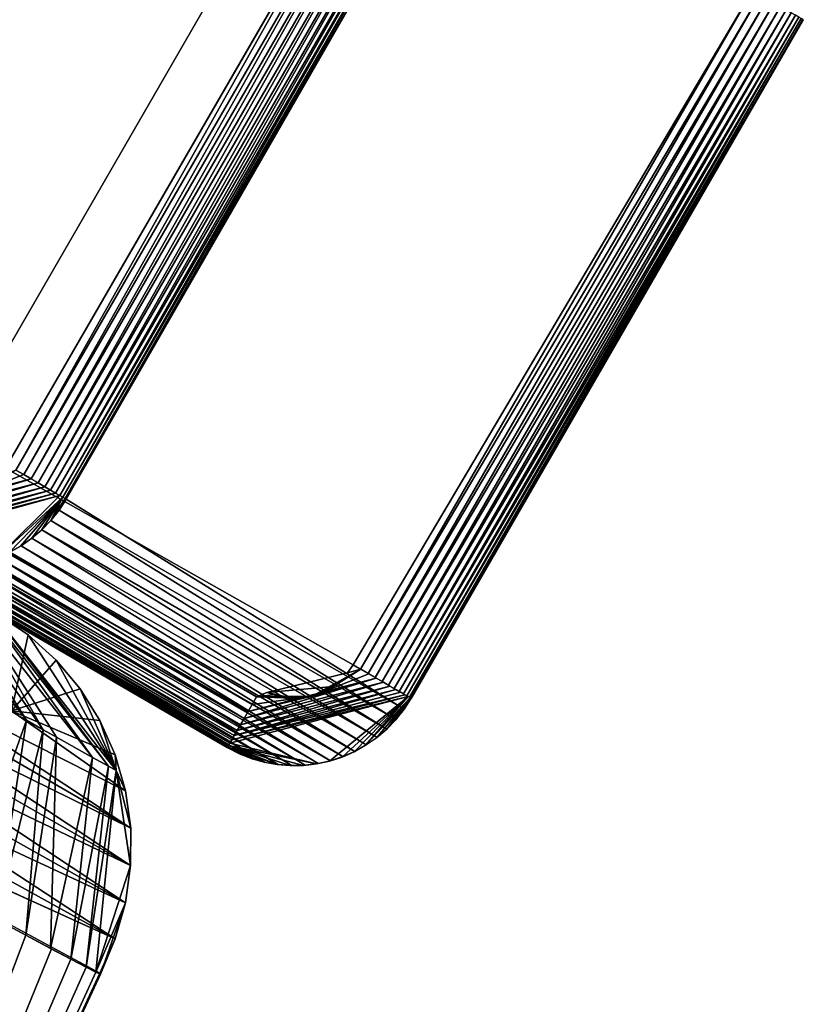
# Model space of a CAD drawing. Units: inches. Extents: x -1.2 to 48.2, y -3.3 to 36.5.
# Drawn here: x 32.9 to 35.8, y 17.3 to 21 of the extents above; entities that cross this region are included whole.
import ezdxf

# ---------------------------------------------------------------- set-up
doc = ezdxf.new("R2010")
doc.units = ezdxf.units.IN
doc.header["$MEASUREMENT"] = 0
for name, color, linetype in [('SEAT-ARM', 5, 'Continuous'), ('SEAT-ARMCAP', 5, 'Continuous'), ('SEAT-LEG', 5, 'Continuous'), ('SEAT-SEAT', 5, 'Continuous')]:
    doc.layers.add(name, color=color, linetype=linetype)

msp = doc.modelspace()

# ---------------------------------------------------------------- linework, layer by layer
at = {"layer": 'SEAT-ARM'}
for points, invisible_edges in [([(32.5666, 19.2406, 3.7815), (11.1986, 35.5128, 3.7815), (34.271, 22.192, 3.7815)], 15), ([(8.1074, 33.0724, 24.519), (32.4226, 19.0341, 4.0315), (33.7034, 18.2946, 24.519)], 15), ([(32.5666, 19.2406, 3.7815), (34.271, 22.192, 3.7815), (32.8633, 19.3024, 3.7815)], 15), ([(32.8633, 19.3024, 3.7815), (34.271, 22.192, 3.7815), (34.3636, 21.8991, 3.7815)], 1), ([(34.5603, 21.7374, 4.0135), (33.1054, 19.2172, 4.0135), (34.5562, 21.7397, 3.9798)], 1), ([(33.1054, 19.2172, 4.0135), (34.5603, 21.7374, 4.0135), (34.3865, 18.4775, 24.501)], 15), ([(34.3865, 18.4775, 24.501), (34.5603, 21.7374, 4.0135), (35.8416, 20.9976, 24.501)], 15), ([(32.432, 19.0506, 3.9358), (33.0814, 19.231, 3.9159), (32.802, 18.9842, 4.0188)], 14), ([(32.802, 18.9842, 4.0188), (33.0814, 19.231, 3.9159), (32.8483, 18.9993, 4.0176)], 1), ([(34.3603, 18.4367, 24.5011), (33.1054, 19.2172, 4.0135), (34.3865, 18.4775, 24.501)], 2), ([(32.4226, 19.0341, 4.0315), (32.4741, 19.0081, 4.0294), (33.7034, 18.2946, 24.519)], 12)]:
    msp.add_3dface(points, dxfattribs=dict(at, invisible_edges=invisible_edges))
for points in [[(34.3636, 21.8991, 3.7815), (32.9191, 19.3248, 3.7838), (32.8633, 19.3024, 3.7815)], [(34.3736, 21.8451, 3.7838), (32.9191, 19.3248, 3.7838), (34.3636, 21.8991, 3.7815)], [(34.3736, 21.8451, 3.7838), (32.9479, 19.3082, 3.7907), (32.9191, 19.3248, 3.7838)], [(34.4027, 21.8283, 3.7907), (32.9479, 19.3082, 3.7907), (34.3736, 21.8451, 3.7838)], [(34.4027, 21.8283, 3.7907), (32.9753, 19.2922, 3.8021), (32.9479, 19.3082, 3.7907)], [(34.4302, 21.8124, 3.8021), (32.9753, 19.2922, 3.8021), (34.4027, 21.8283, 3.7907)], [(34.4302, 21.8124, 3.8021), (33.0017, 19.2771, 3.8177), (32.9753, 19.2922, 3.8021)], [(34.4566, 21.7972, 3.8177), (33.0017, 19.2771, 3.8177), (34.4302, 21.8124, 3.8021)], [(34.4566, 21.7972, 3.8177), (33.0257, 19.2632, 3.8373), (33.0017, 19.2771, 3.8177)], [(34.4806, 21.7833, 3.8373), (33.0257, 19.2632, 3.8373), (34.4566, 21.7972, 3.8177)], [(34.4806, 21.7833, 3.8373), (33.0472, 19.2507, 3.8605), (33.0257, 19.2632, 3.8373)], [(34.5024, 21.7709, 3.8605), (33.0472, 19.2507, 3.8605), (34.4806, 21.7833, 3.8373)], [(34.5024, 21.7709, 3.8605), (33.0661, 19.2399, 3.8868), (33.0472, 19.2507, 3.8605)], [(34.521, 21.7601, 3.8868), (33.0661, 19.2399, 3.8868), (34.5024, 21.7709, 3.8605)], [(34.521, 21.7601, 3.8868), (33.0814, 19.231, 3.9159), (33.0661, 19.2399, 3.8868)], [(34.536, 21.7513, 3.9159), (33.0814, 19.231, 3.9159), (34.521, 21.7601, 3.8868)], [(34.536, 21.7513, 3.9159), (33.0933, 19.2242, 3.9471), (33.0814, 19.231, 3.9159)], [(34.5479, 21.7444, 3.9471), (33.0933, 19.2242, 3.9471), (34.536, 21.7513, 3.9159)], [(34.5479, 21.7444, 3.9471), (33.1011, 19.2196, 3.9798), (33.0933, 19.2242, 3.9471)], [(34.5562, 21.7397, 3.9798), (33.1011, 19.2196, 3.9798), (34.5479, 21.7444, 3.9471)], [(34.5562, 21.7397, 3.9798), (33.1054, 19.2172, 4.0135), (33.1011, 19.2196, 3.9798)], [(32.7373, 19.2255, 3.7815), (32.9191, 19.3248, 3.7838), (32.9479, 19.3082, 3.7907)], [(32.7373, 19.2255, 3.7815), (32.9479, 19.3082, 3.7907), (32.9753, 19.2922, 3.8021)], [(32.4711, 19.1189, 3.8332), (33.0017, 19.2771, 3.8177), (33.0257, 19.2632, 3.8373)], [(32.4849, 19.1424, 3.815), (33.0017, 19.2771, 3.8177), (32.4711, 19.1189, 3.8332)], [(33.0017, 19.2771, 3.8177), (32.4849, 19.1424, 3.815), (32.9753, 19.2922, 3.8021)], [(32.9753, 19.2922, 3.8021), (32.4849, 19.1424, 3.815), (32.4992, 19.1679, 3.8005)], [(32.9753, 19.2922, 3.8021), (32.4992, 19.1679, 3.8005), (32.7373, 19.2255, 3.7815)], [(32.4388, 19.0632, 3.9065), (33.0661, 19.2399, 3.8868), (33.0814, 19.231, 3.9159)], [(32.4483, 19.0789, 3.8793), (33.0661, 19.2399, 3.8868), (32.4388, 19.0632, 3.9065)], [(32.4586, 19.0977, 3.8547), (33.0472, 19.2507, 3.8605), (32.4483, 19.0789, 3.8793)], [(32.4483, 19.0789, 3.8793), (33.0472, 19.2507, 3.8605), (33.0661, 19.2399, 3.8868)], [(32.4711, 19.1189, 3.8332), (33.0257, 19.2632, 3.8373), (32.4586, 19.0977, 3.8547)], [(32.4586, 19.0977, 3.8547), (33.0257, 19.2632, 3.8373), (33.0472, 19.2507, 3.8605)], [(32.4388, 19.0632, 3.9065), (33.0814, 19.231, 3.9159), (32.432, 19.0506, 3.9358)], [(32.8483, 18.9993, 4.0176), (33.0814, 19.231, 3.9159), (33.0933, 19.2242, 3.9471)], [(32.8483, 18.9993, 4.0176), (33.0933, 19.2242, 3.9471), (32.8936, 19.0187, 4.0165)], [(32.8936, 19.0187, 4.0165), (33.0933, 19.2242, 3.9471), (32.9364, 19.0426, 4.0156)], [(32.9364, 19.0426, 4.0156), (33.0933, 19.2242, 3.9471), (32.9766, 19.0706, 4.0149)], [(32.9766, 19.0706, 4.0149), (33.0933, 19.2242, 3.9471), (33.014, 19.1023, 4.0143)], [(33.014, 19.1023, 4.0143), (33.0933, 19.2242, 3.9471), (33.0483, 19.1375, 4.0138)], [(33.0483, 19.1375, 4.0138), (33.0933, 19.2242, 3.9471), (33.1011, 19.2196, 3.9798)], [(33.0483, 19.1375, 4.0138), (33.1011, 19.2196, 3.9798), (33.0788, 19.1759, 4.0136)], [(33.0788, 19.1759, 4.0136), (33.1011, 19.2196, 3.9798), (33.1054, 19.2172, 4.0135)], [(34.3603, 18.4367, 24.5011), (33.0789, 19.1764, 4.0136), (33.1054, 19.2172, 4.0135)], [(34.3299, 18.3986, 24.5013), (33.0488, 19.1382, 4.0138), (33.0789, 19.1764, 4.0136)], [(34.3299, 18.3986, 24.5013), (33.0789, 19.1764, 4.0136), (34.3603, 18.4367, 24.5011)], [(34.2962, 18.3635, 24.5018), (33.0148, 19.1032, 4.0143), (33.0488, 19.1382, 4.0138)], [(34.2962, 18.3635, 24.5018), (33.0488, 19.1382, 4.0138), (34.3299, 18.3986, 24.5013)], [(34.2595, 18.3319, 24.5023), (32.9781, 19.0717, 4.0148), (33.0148, 19.1032, 4.0143)], [(34.2595, 18.3319, 24.5023), (33.0148, 19.1032, 4.0143), (34.2962, 18.3635, 24.5018)], [(34.2197, 18.3042, 24.5031), (32.9383, 19.044, 4.0156), (32.9781, 19.0717, 4.0148)], [(34.2197, 18.3042, 24.5031), (32.9781, 19.0717, 4.0148), (34.2595, 18.3319, 24.5023)], [(34.1328, 18.2609, 24.505), (32.8518, 19.0006, 4.0175), (32.8959, 19.0202, 4.0165)], [(34.1773, 18.2805, 24.504), (32.8959, 19.0202, 4.0165), (32.9383, 19.044, 4.0156)], [(34.1328, 18.2609, 24.505), (32.8959, 19.0202, 4.0165), (34.1773, 18.2805, 24.504)], [(34.1773, 18.2805, 24.504), (32.9383, 19.044, 4.0156), (34.2197, 18.3042, 24.5031)], [(33.7552, 18.2684, 24.5169), (32.4741, 19.0081, 4.0294), (32.5182, 18.9915, 4.0277)], [(33.7034, 18.2946, 24.519), (32.4741, 19.0081, 4.0294), (33.7552, 18.2684, 24.5169)], [(33.7552, 18.2684, 24.5169), (32.5182, 18.9915, 4.0277), (33.7996, 18.2518, 24.5152)], [(33.7996, 18.2518, 24.5152), (32.5182, 18.9915, 4.0277), (32.5631, 18.9793, 4.0261)], [(33.8439, 18.2397, 24.5136), (32.5631, 18.9793, 4.0261), (32.6112, 18.971, 4.0245)], [(33.7996, 18.2518, 24.5152), (32.5631, 18.9793, 4.0261), (33.8439, 18.2397, 24.5136)], [(34.0404, 18.2352, 24.5074), (32.7594, 18.9749, 4.0199), (32.8064, 18.9854, 4.0187)], [(34.0871, 18.2458, 24.5062), (32.8064, 18.9854, 4.0187), (32.8518, 19.0006, 4.0175)], [(34.0404, 18.2352, 24.5074), (32.8064, 18.9854, 4.0187), (34.0871, 18.2458, 24.5062)], [(34.0871, 18.2458, 24.5062), (32.8518, 19.0006, 4.0175), (34.1328, 18.2609, 24.505)], [(33.8926, 18.2313, 24.512), (32.6112, 18.971, 4.0245), (32.6613, 18.9674, 4.0228)], [(33.8439, 18.2397, 24.5136), (32.6112, 18.971, 4.0245), (33.8926, 18.2313, 24.512)], [(33.9429, 18.2276, 24.5103), (32.6613, 18.9674, 4.0228), (32.7108, 18.9688, 4.0213)], [(33.8926, 18.2313, 24.512), (32.6613, 18.9674, 4.0228), (33.9429, 18.2276, 24.5103)], [(33.9921, 18.229, 24.5088), (32.7108, 18.9688, 4.0213), (32.7594, 18.9749, 4.0199)], [(33.9429, 18.2276, 24.5103), (32.7108, 18.9688, 4.0213), (33.9921, 18.229, 24.5088)], [(33.9921, 18.229, 24.5088), (32.7594, 18.9749, 4.0199), (34.0404, 18.2352, 24.5074)]]:
    msp.add_3dface(points, dxfattribs=at)
at = {"layer": 'SEAT-ARMCAP'}
for points, invisible_edges in [([(35.6254, 21.1224, 24.769), (8.1448, 33.3735, 24.769), (34.1705, 18.6022, 24.769)], 15), ([(34.1705, 18.6022, 24.769), (8.1448, 33.3735, 24.769), (8.2113, 33.3025, 24.769)], 1), ([(34.1705, 18.6022, 24.769), (8.2113, 33.3025, 24.769), (33.851, 18.4995, 24.769)], 14), ([(8.2113, 33.3025, 24.769), (33.812, 18.4828, 24.7669), (33.851, 18.4995, 24.769)], 12), ([(8.1333, 33.1171, 24.6712), (33.7403, 18.3579, 24.6958), (8.1439, 33.1358, 24.6958)], 2), ([(8.1439, 33.1358, 24.6958), (33.7403, 18.3579, 24.6958), (8.1562, 33.1572, 24.7173)], 1), ([(33.7034, 18.2946, 24.519), (33.7045, 18.2964, 24.5516), (8.1074, 33.0724, 24.519)], 12), ([(34.1705, 18.6022, 24.769), (35.6539, 21.1059, 24.7669), (35.6254, 21.1224, 24.769)], 12), ([(35.8416, 20.9976, 24.501), (35.8416, 20.9975, 24.507), (34.3865, 18.4775, 24.501)], 12), ([(34.1505, 18.5717, 24.769), (34.1705, 18.6022, 24.769), (33.851, 18.4995, 24.769)], 2), ([(34.097, 18.5216, 24.769), (34.1998, 18.5852, 24.7667), (34.1505, 18.5717, 24.769)], 12), ([(33.851, 18.4995, 24.769), (34.097, 18.5216, 24.769), (34.1505, 18.5717, 24.769)], 2), ([(33.851, 18.4995, 24.769), (34.0646, 18.503, 24.769), (34.097, 18.5216, 24.769)], 1), ([(34.0363, 18.4912, 24.769), (34.0646, 18.503, 24.769), (33.851, 18.4995, 24.769)], 14), ([(34.3746, 18.4843, 24.602), (33.7128, 18.311, 24.6147), (34.0827, 18.2445, 24.5063)], 2), ([(33.9455, 18.4775, 24.769), (33.9762, 18.4783, 24.769), (33.851, 18.4995, 24.769)], 2), ([(33.851, 18.4995, 24.769), (34.0067, 18.4829, 24.769), (34.0363, 18.4912, 24.769)], 13), ([(33.851, 18.4995, 24.769), (33.9149, 18.4804, 24.769), (33.9455, 18.4775, 24.769)], 1), ([(33.851, 18.4995, 24.769), (33.9762, 18.4783, 24.769), (34.0067, 18.4829, 24.769)], 13), ([(33.851, 18.4995, 24.769), (33.885, 18.4871, 24.769), (33.9149, 18.4804, 24.769)], 13), ([(33.856, 18.4973, 24.769), (33.885, 18.4871, 24.769), (33.851, 18.4995, 24.769)], 2), ([(34.0827, 18.2445, 24.5063), (33.7128, 18.311, 24.6147), (34.0352, 18.2341, 24.5076)], 1)]:
    msp.add_3dface(points, dxfattribs=dict(at, invisible_edges=invisible_edges))
for points in [[(8.2163, 33.2606, 24.7669), (33.812, 18.4828, 24.7669), (8.2113, 33.3025, 24.769)], [(8.2004, 33.2328, 24.7605), (33.7958, 18.455, 24.7605), (8.2163, 33.2606, 24.7669)], [(8.2163, 33.2606, 24.7669), (33.7958, 18.455, 24.7605), (33.812, 18.4828, 24.7669)], [(8.1702, 33.1805, 24.7355), (33.7657, 18.4028, 24.7355), (8.1845, 33.206, 24.75)], [(8.1845, 33.206, 24.75), (33.7805, 18.4281, 24.75), (8.2004, 33.2328, 24.7605)], [(8.1845, 33.206, 24.75), (33.7657, 18.4028, 24.7355), (33.7805, 18.4281, 24.75)], [(8.2004, 33.2328, 24.7605), (33.7805, 18.4281, 24.75), (33.7958, 18.455, 24.7605)], [(8.1562, 33.1572, 24.7173), (33.7525, 18.3792, 24.7173), (8.1702, 33.1805, 24.7355)], [(8.1702, 33.1805, 24.7355), (33.7525, 18.3792, 24.7173), (33.7657, 18.4028, 24.7355)], [(8.1562, 33.1572, 24.7173), (33.7403, 18.3579, 24.6958), (33.7525, 18.3792, 24.7173)], [(8.1171, 33.0888, 24.6147), (33.7202, 18.3235, 24.644), (8.1242, 33.1014, 24.644)], [(8.1242, 33.1014, 24.644), (33.7291, 18.3393, 24.6712), (8.1333, 33.1171, 24.6712)], [(8.1242, 33.1014, 24.644), (33.7202, 18.3235, 24.644), (33.7291, 18.3393, 24.6712)], [(8.1333, 33.1171, 24.6712), (33.7291, 18.3393, 24.6712), (33.7403, 18.3579, 24.6958)], [(8.1074, 33.0724, 24.519), (33.7045, 18.2964, 24.5516), (8.1088, 33.0741, 24.5516)], [(8.1088, 33.0741, 24.5516), (33.7078, 18.3018, 24.5837), (8.1118, 33.0797, 24.5837)], [(8.1088, 33.0741, 24.5516), (33.7045, 18.2964, 24.5516), (33.7078, 18.3018, 24.5837)], [(8.1118, 33.0797, 24.5837), (33.7128, 18.311, 24.6147), (8.1171, 33.0888, 24.6147)], [(8.1118, 33.0797, 24.5837), (33.7078, 18.3018, 24.5837), (33.7128, 18.311, 24.6147)], [(8.1171, 33.0888, 24.6147), (33.7128, 18.311, 24.6147), (33.7202, 18.3235, 24.644)], [(34.1985, 18.586, 24.7669), (35.6539, 21.1059, 24.7669), (34.1705, 18.6022, 24.769)], [(34.1985, 18.586, 24.7669), (35.6814, 21.09, 24.7605), (35.6539, 21.1059, 24.7669)], [(34.2265, 18.5699, 24.7605), (35.6814, 21.09, 24.7605), (34.1985, 18.586, 24.7669)], [(34.2265, 18.5699, 24.7605), (35.7086, 21.0744, 24.75), (35.6814, 21.09, 24.7605)], [(34.2532, 18.5544, 24.75), (35.7086, 21.0744, 24.75), (34.2265, 18.5699, 24.7605)], [(34.2532, 18.5544, 24.75), (35.7339, 21.0598, 24.7355), (35.7086, 21.0744, 24.75)], [(34.2788, 18.5397, 24.7355), (35.7339, 21.0598, 24.7355), (34.2532, 18.5544, 24.75)], [(34.2788, 18.5397, 24.7355), (35.757, 21.0463, 24.7173), (35.7339, 21.0598, 24.7355)], [(34.3025, 18.5261, 24.7173), (35.757, 21.0463, 24.7173), (34.2788, 18.5397, 24.7355)], [(34.3025, 18.5261, 24.7173), (35.7786, 21.034, 24.6958), (35.757, 21.0463, 24.7173)], [(34.3237, 18.5138, 24.6958), (35.7786, 21.034, 24.6958), (34.3025, 18.5261, 24.7173)], [(34.3237, 18.5138, 24.6958), (35.7975, 21.0232, 24.6712), (35.7786, 21.034, 24.6958)], [(34.342, 18.5031, 24.6712), (35.7975, 21.0232, 24.6712), (34.3237, 18.5138, 24.6958)], [(34.342, 18.5031, 24.6712), (35.8131, 21.0141, 24.644), (35.7975, 21.0232, 24.6712)], [(34.3579, 18.494, 24.644), (35.8131, 21.0141, 24.644), (34.342, 18.5031, 24.6712)], [(34.3579, 18.494, 24.644), (35.8255, 21.0069, 24.6147), (35.8131, 21.0141, 24.644)], [(34.3706, 18.4868, 24.6147), (35.8255, 21.0069, 24.6147), (34.3579, 18.494, 24.644)], [(34.3706, 18.4868, 24.6147), (35.8346, 21.0016, 24.5837), (35.8255, 21.0069, 24.6147)], [(34.3798, 18.4814, 24.5837), (35.8346, 21.0016, 24.5837), (34.3706, 18.4868, 24.6147)], [(34.3798, 18.4814, 24.5837), (35.8403, 20.9984, 24.5516), (35.8346, 21.0016, 24.5837)], [(34.3851, 18.4783, 24.5516), (35.8403, 20.9984, 24.5516), (34.3798, 18.4814, 24.5837)], [(34.3851, 18.4783, 24.5516), (35.8422, 20.9973, 24.5155), (35.8403, 20.9984, 24.5516)], [(34.3867, 18.4773, 24.5136), (35.8422, 20.9973, 24.5155), (34.3851, 18.4783, 24.5516)], [(34.3865, 18.4775, 24.501), (35.8416, 20.9975, 24.507), (34.3867, 18.4773, 24.5136)], [(34.3867, 18.4773, 24.5136), (35.8416, 20.9975, 24.507), (35.8422, 20.9973, 24.5155)], [(34.0187, 18.4858, 24.769), (34.2292, 18.5683, 24.7597), (34.1998, 18.5852, 24.7667)], [(34.0187, 18.4858, 24.769), (34.1998, 18.5852, 24.7667), (34.0418, 18.4933, 24.769)], [(34.0418, 18.4933, 24.769), (34.1998, 18.5852, 24.7667), (34.0646, 18.503, 24.769)], [(34.0646, 18.503, 24.769), (34.1998, 18.5852, 24.7667), (34.097, 18.5216, 24.769)], [(34.1505, 18.5717, 24.769), (34.1998, 18.5852, 24.7667), (34.1705, 18.6022, 24.769)], [(34.2567, 18.5524, 24.7482), (33.7805, 18.4281, 24.75), (33.7657, 18.4028, 24.7355)], [(34.2567, 18.5524, 24.7482), (33.7657, 18.4028, 24.7355), (34.2831, 18.5372, 24.7324)], [(34.0187, 18.4858, 24.769), (33.7805, 18.4281, 24.75), (34.2567, 18.5524, 24.7482)], [(34.2567, 18.5524, 24.7482), (34.2292, 18.5683, 24.7597), (34.0187, 18.4858, 24.769)], [(34.3291, 18.5107, 24.6893), (33.7403, 18.3579, 24.6958), (33.7291, 18.3393, 24.6712)], [(34.3291, 18.5107, 24.6893), (33.7291, 18.3393, 24.6712), (34.348, 18.4999, 24.6627)], [(34.3076, 18.5232, 24.7127), (33.7403, 18.3579, 24.6958), (34.3291, 18.5107, 24.6893)], [(34.3076, 18.5232, 24.7127), (33.7525, 18.3792, 24.7173), (33.7403, 18.3579, 24.6958)], [(34.2831, 18.5372, 24.7324), (33.7657, 18.4028, 24.7355), (33.7525, 18.3792, 24.7173)], [(34.2831, 18.5372, 24.7324), (33.7525, 18.3792, 24.7173), (34.3076, 18.5232, 24.7127)], [(34.3746, 18.4843, 24.602), (33.7202, 18.3235, 24.644), (33.7128, 18.311, 24.6147)], [(34.3633, 18.491, 24.6335), (33.7291, 18.3393, 24.6712), (33.7202, 18.3235, 24.644)], [(34.3633, 18.491, 24.6335), (33.7202, 18.3235, 24.644), (34.3746, 18.4843, 24.602)], [(34.348, 18.4999, 24.6627), (33.7291, 18.3393, 24.6712), (34.3633, 18.491, 24.6335)], [(34.0187, 18.4858, 24.769), (33.7958, 18.455, 24.7605), (33.7805, 18.4281, 24.75)], [(34.0187, 18.4858, 24.769), (33.812, 18.4828, 24.7669), (33.7958, 18.455, 24.7605)], [(33.851, 18.4995, 24.769), (33.812, 18.4828, 24.7669), (33.8732, 18.4908, 24.769)], [(33.8732, 18.4908, 24.769), (33.812, 18.4828, 24.7669), (33.8969, 18.4839, 24.769)], [(33.9946, 18.4806, 24.769), (33.812, 18.4828, 24.7669), (34.0187, 18.4858, 24.769)], [(33.8969, 18.4839, 24.769), (33.812, 18.4828, 24.7669), (33.9209, 18.4796, 24.769)], [(33.9455, 18.4775, 24.769), (33.812, 18.4828, 24.7669), (33.9699, 18.478, 24.769)], [(33.9209, 18.4796, 24.769), (33.812, 18.4828, 24.7669), (33.9455, 18.4775, 24.769)], [(33.9699, 18.478, 24.769), (33.812, 18.4828, 24.7669), (33.9946, 18.4806, 24.769)], [(34.0827, 18.2445, 24.5063), (34.1297, 18.2596, 24.5051), (34.3746, 18.4843, 24.602)], [(34.3746, 18.4843, 24.602), (34.1297, 18.2596, 24.5051), (34.1744, 18.2791, 24.504)], [(34.3746, 18.4843, 24.602), (34.1744, 18.2791, 24.504), (34.2172, 18.303, 24.5031)], [(34.3746, 18.4843, 24.602), (34.2172, 18.303, 24.5031), (34.3824, 18.4798, 24.5691)], [(34.3824, 18.4798, 24.5691), (34.2172, 18.303, 24.5031), (34.2576, 18.3309, 24.5024)], [(34.3824, 18.4798, 24.5691), (34.2576, 18.3309, 24.5024), (34.2954, 18.3626, 24.5018)], [(34.2954, 18.3626, 24.5018), (34.3291, 18.3979, 24.5013), (34.3824, 18.4798, 24.5691)], [(34.3824, 18.4798, 24.5691), (34.3291, 18.3979, 24.5013), (34.3865, 18.4775, 24.5352)], [(34.3865, 18.4775, 24.5352), (34.3291, 18.3979, 24.5013), (34.3596, 18.4364, 24.5011)], [(34.3865, 18.4775, 24.5352), (34.3596, 18.4364, 24.5011), (34.3865, 18.4775, 24.501)], [(33.7468, 18.2721, 24.5172), (33.7045, 18.2964, 24.5516), (33.7034, 18.2946, 24.519)], [(33.8884, 18.2318, 24.5121), (33.7078, 18.3018, 24.5837), (33.7045, 18.2964, 24.5516)], [(33.8884, 18.2318, 24.5121), (33.7045, 18.2964, 24.5516), (33.8401, 18.2405, 24.5138)], [(33.7927, 18.2541, 24.5155), (33.7045, 18.2964, 24.5516), (33.7468, 18.2721, 24.5172)], [(33.8401, 18.2405, 24.5138), (33.7045, 18.2964, 24.5516), (33.7927, 18.2541, 24.5155)], [(34.0352, 18.2341, 24.5076), (33.7128, 18.311, 24.6147), (33.7078, 18.3018, 24.5837)], [(34.0352, 18.2341, 24.5076), (33.7078, 18.3018, 24.5837), (33.9861, 18.2286, 24.509)], [(33.9374, 18.2277, 24.5105), (33.7078, 18.3018, 24.5837), (33.8884, 18.2318, 24.5121)], [(33.9861, 18.2286, 24.509), (33.7078, 18.3018, 24.5837), (33.9374, 18.2277, 24.5105)]]:
    msp.add_3dface(points, dxfattribs=at)
at = {"layer": 'SEAT-LEG'}
for points, invisible_edges in [([(32.6894, 19.8658, 3.969), (34.0205, 21.7372, 3.969), (33.7252, 21.6608, 3.969)], 15), ([(32.6894, 19.8658, 3.7815), (34.0205, 21.7372, 3.7815), (33.7252, 21.6608, 3.7815)], 15), ([(32.6894, 19.8658, 3.7815), (32.7706, 19.5721, 3.7815), (34.0205, 21.7372, 3.7815)], 13), ([(32.6894, 19.8658, 3.969), (32.7706, 19.5721, 3.969), (34.0205, 21.7372, 3.969)], 13), ([(32.7706, 19.5721, 3.7815), (34.0205, 21.7372, 3.969), (34.0205, 21.7372, 3.7815)], 1), ([(32.7706, 19.5721, 3.969), (34.0205, 21.7372, 3.969), (32.7706, 19.5721, 3.7815)], 2), ([(33.6551, 21.6592, 3.969), (31.9795, 21.4521, 3.969), (32.6556, 19.9274, 3.969)], 15), ([(31.9969, 21.4823, 3.7815), (32.6556, 19.9274, 3.7815), (33.6551, 21.6592, 3.7815)], 15), ([(33.6551, 21.6592, 3.7815), (32.6556, 19.9274, 3.7815), (33.6728, 21.6559, 3.7815)], 3), ([(33.6551, 21.6592, 3.969), (32.6556, 19.9274, 3.969), (33.6728, 21.6559, 3.969)], 3), ([(33.6728, 21.6559, 3.7815), (32.6556, 19.9274, 3.7815), (32.6669, 19.914, 3.7815)], 13), ([(33.6728, 21.6559, 3.969), (32.6556, 19.9274, 3.969), (32.6669, 19.914, 3.969)], 13), ([(33.6728, 21.6559, 3.969), (32.6669, 19.914, 3.969), (33.6907, 21.6552, 3.969)], 3), ([(33.6728, 21.6559, 3.7815), (32.6669, 19.914, 3.7815), (33.6907, 21.6552, 3.7815)], 3), ([(33.6907, 21.6552, 3.969), (32.6669, 19.914, 3.969), (32.6766, 19.899, 3.969)], 13), ([(33.6907, 21.6552, 3.7815), (32.6669, 19.914, 3.7815), (32.6766, 19.899, 3.7815)], 13), ([(33.6907, 21.6552, 3.7815), (32.6766, 19.899, 3.7815), (33.7079, 21.6568, 3.7815)], 3), ([(33.6907, 21.6552, 3.969), (32.6766, 19.899, 3.969), (33.7079, 21.6568, 3.969)], 3), ([(33.7079, 21.6568, 3.7815), (32.6766, 19.899, 3.7815), (32.684, 19.8828, 3.7815)], 13), ([(33.7079, 21.6568, 3.969), (32.6766, 19.899, 3.969), (32.684, 19.8828, 3.969)], 13), ([(33.7252, 21.6608, 3.969), (32.684, 19.8828, 3.969), (32.6894, 19.8658, 3.969)], 13), ([(33.7252, 21.6608, 3.7815), (32.684, 19.8828, 3.7815), (32.6894, 19.8658, 3.7815)], 13), ([(33.7079, 21.6568, 3.969), (32.684, 19.8828, 3.969), (33.7252, 21.6608, 3.969)], 3), ([(33.7079, 21.6568, 3.7815), (32.684, 19.8828, 3.7815), (33.7252, 21.6608, 3.7815)], 3)]:
    msp.add_3dface(points, dxfattribs=dict(at, invisible_edges=invisible_edges))
at = {"layer": 'SEAT-SEAT'}
for points in [[(32.5005, 18.9919, 17.7967), (32.6965, 18.5431, 18.3792), (32.9578, 18.3959, 18.1017)], [(32.5005, 18.9919, 17.7967), (32.9578, 18.3959, 18.1017), (32.6313, 18.9164, 17.6586)], [(32.6313, 18.9164, 17.6586), (33.0196, 18.3611, 18.0124), (32.7356, 18.8562, 17.493)], [(32.6313, 18.9164, 17.6586), (32.9578, 18.3959, 18.1017), (33.0196, 18.3611, 18.0124)], [(32.7356, 18.8562, 17.493), (33.0691, 18.3333, 17.9309), (33.2034, 18.2581, 17.6367)], [(32.7356, 18.8562, 17.493), (33.2034, 18.2581, 17.6367), (32.7976, 18.8204, 17.3377)], [(32.7356, 18.8562, 17.493), (33.0196, 18.3611, 18.0124), (33.0691, 18.3333, 17.9309)], [(32.7976, 18.8204, 17.3377), (33.2623, 18.2255, 17.435), (32.8252, 18.8044, 17.2349)], [(32.7976, 18.8204, 17.3377), (33.2034, 18.2581, 17.6367), (33.2623, 18.2255, 17.435)], [(32.8252, 18.8044, 17.2349), (33.2908, 18.2099, 17.2871), (32.9646, 18.7128, 16.9068)], [(32.8252, 18.8044, 17.2349), (33.2623, 18.2255, 17.435), (33.2908, 18.2099, 17.2871)], [(32.9646, 18.7128, 16.9068), (32.843, 18.7942, 17.1302), (32.8252, 18.8044, 17.2349)], [(32.9646, 18.7128, 16.9068), (32.8511, 18.7896, 17.0242), (32.843, 18.7942, 17.1302)], [(32.8493, 18.7905, 16.917), (32.9646, 18.7128, 16.9068), (32.9026, 18.4306, 10.4446)], [(32.8493, 18.7905, 16.917), (32.8511, 18.7896, 17.0242), (32.9646, 18.7128, 16.9068)], [(32.9026, 18.4306, 10.4446), (32.9646, 18.7128, 16.9068), (33.068, 18.6196, 16.8969)], [(32.9646, 18.7128, 16.9068), (33.2908, 18.2099, 17.2871), (33.068, 18.6196, 16.8969)], [(32.9026, 18.4306, 10.4446), (33.068, 18.6196, 16.8969), (33.1573, 18.513, 16.8873)], [(33.068, 18.6196, 16.8969), (33.2908, 18.2099, 17.2871), (33.1573, 18.513, 16.8873)], [(32.5211, 18.5404, 4.0171), (32.9026, 18.4306, 10.4446), (33.3256, 18.1336, 16.8626)], [(32.5211, 18.5404, 4.0171), (33.3256, 18.1336, 16.8626), (33.3449, 17.9955, 16.8564)], [(33.3449, 17.9955, 16.8564), (32.5289, 18.4699, 4.0164), (32.5211, 18.5404, 4.0171)], [(32.6965, 18.5431, 18.3792), (32.7198, 17.7252, 18.4008), (32.9578, 18.3959, 18.1017)], [(33.1573, 18.513, 16.8873), (33.2309, 18.3948, 16.8782), (32.9026, 18.4306, 10.4446)], [(33.1573, 18.513, 16.8873), (33.2908, 18.2099, 17.2871), (33.2309, 18.3948, 16.8782)], [(33.3449, 17.9955, 16.8564), (32.5316, 18.3952, 4.0157), (32.5289, 18.4699, 4.0164)], [(32.9026, 18.4306, 10.4446), (33.2309, 18.3948, 16.8782), (33.2875, 18.2676, 16.87)], [(32.9026, 18.4306, 10.4446), (33.2875, 18.2676, 16.87), (33.3256, 18.1336, 16.8626)], [(33.3447, 17.8561, 16.8512), (32.5288, 18.3223, 4.015), (32.5316, 18.3952, 4.0157)], [(33.3447, 17.8561, 16.8512), (32.5316, 18.3952, 4.0157), (33.3449, 17.9955, 16.8564)], [(32.9578, 18.3959, 18.1017), (32.7198, 17.7252, 18.4008), (32.8448, 17.6573, 18.2415)], [(32.9578, 18.3959, 18.1017), (32.8448, 17.6573, 18.2415), (33.0196, 18.3611, 18.0124)], [(33.2309, 18.3948, 16.8782), (33.2908, 18.2099, 17.2871), (33.2875, 18.2676, 16.87)], [(33.0196, 18.3611, 18.0124), (32.8448, 17.6573, 18.2415), (32.9551, 17.5977, 18.0667)], [(33.0196, 18.3611, 18.0124), (32.9551, 17.5977, 18.0667), (33.0691, 18.3333, 17.9309)], [(33.3447, 17.8561, 16.8512), (32.5209, 18.2501, 4.0145), (32.5288, 18.3223, 4.015)], [(33.0691, 18.3333, 17.9309), (32.9551, 17.5977, 18.0667), (33.0477, 17.5481, 17.8809)], [(33.0691, 18.3333, 17.9309), (33.0477, 17.5481, 17.8809), (33.2034, 18.2581, 17.6367)], [(33.3252, 17.7181, 16.8474), (32.5074, 18.1777, 4.014), (32.5209, 18.2501, 4.0145)], [(33.3252, 17.7181, 16.8474), (32.5209, 18.2501, 4.0145), (33.3447, 17.8561, 16.8512)], [(33.2034, 18.2581, 17.6367), (33.0477, 17.5481, 17.8809), (33.1225, 17.5084, 17.6849)], [(33.2034, 18.2581, 17.6367), (33.1225, 17.5084, 17.6849), (33.2623, 18.2255, 17.435)], [(33.2875, 18.2676, 16.87), (33.2908, 18.2099, 17.2871), (33.3256, 18.1336, 16.8626)], [(33.2623, 18.2255, 17.435), (33.1225, 17.5084, 17.6849), (33.1791, 17.4789, 17.4796)], [(33.2623, 18.2255, 17.435), (33.1791, 17.4789, 17.4796), (33.2908, 18.2099, 17.2871)], [(33.2908, 18.2099, 17.2871), (33.1791, 17.4789, 17.4796), (33.2158, 17.4605, 17.27)], [(33.3447, 17.8561, 16.8512), (33.2908, 18.2099, 17.2871), (33.2158, 17.4605, 17.27)], [(33.3256, 18.1336, 16.8626), (33.2908, 18.2099, 17.2871), (33.3449, 17.9955, 16.8564)], [(33.3449, 17.9955, 16.8564), (33.2908, 18.2099, 17.2871), (33.3447, 17.8561, 16.8512)], [(33.3252, 17.7181, 16.8474), (32.4889, 18.1073, 4.0137), (32.5074, 18.1777, 4.014)], [(33.2867, 17.584, 16.845), (32.4652, 18.038, 4.0134), (32.4889, 18.1073, 4.0137)], [(33.2867, 17.584, 16.845), (32.4889, 18.1073, 4.0137), (33.3252, 17.7181, 16.8474)], [(33.2867, 17.584, 16.845), (32.4363, 17.9702, 4.0133), (32.4652, 18.038, 4.0134)], [(31.4319, 13.5695, 16.7756), (32.4027, 17.9052, 4.0132), (33.23, 17.4566, 16.8439)], [(33.3447, 17.8561, 16.8512), (33.2158, 17.4605, 17.27), (33.3252, 17.7181, 16.8474)], [(33.3252, 17.7181, 16.8474), (33.2158, 17.4605, 17.27), (33.2328, 17.453, 17.0583)], [(33.3252, 17.7181, 16.8474), (33.2328, 17.453, 17.0583), (33.2867, 17.584, 16.845)], [(32.8518, 17.6535, 18.2315), (31.4316, 13.5689, 16.7756), (32.9551, 17.5977, 18.0667)], [(32.9551, 17.5977, 18.0667), (31.4316, 13.5689, 16.7756), (33.0503, 17.5467, 17.8749)], [(33.2867, 17.584, 16.845), (33.2328, 17.453, 17.0583), (33.23, 17.4566, 16.8439)], [(33.0503, 17.5467, 17.8749), (31.4316, 13.5689, 16.7756), (33.1225, 17.5084, 17.6849)], [(33.1225, 17.5084, 17.6849), (31.4316, 13.5689, 16.7756), (33.1798, 17.4786, 17.4761)], [(33.1798, 17.4786, 17.4761), (31.4316, 13.5689, 16.7756), (33.2158, 17.4605, 17.27)], [(33.2158, 17.4605, 17.27), (31.4316, 13.5689, 16.7756), (33.2329, 17.453, 17.0545)], [(33.2329, 17.453, 17.0545), (31.4316, 13.5689, 16.7756), (33.23, 17.4566, 16.8439)]]:
    msp.add_3dface(points, dxfattribs=at)
for points, invisible_edges in [([(32.4027, 17.9052, 4.0132), (32.4363, 17.9702, 4.0133), (33.23, 17.4566, 16.8439)], 2), ([(33.23, 17.4566, 16.8439), (32.4363, 17.9702, 4.0133), (33.2867, 17.584, 16.845)], 1)]:
    msp.add_3dface(points, dxfattribs=dict(at, invisible_edges=invisible_edges))

doc.saveas('drawing.dxf')
